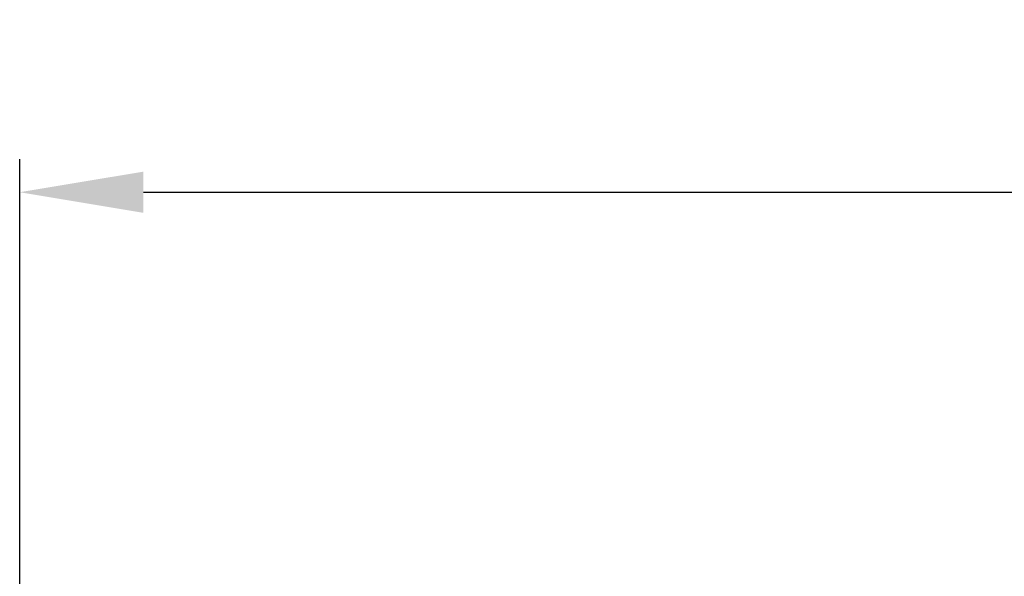
# Model space of a CAD drawing. Units: millimetres. Extents: x 2227 to 2375, y 637 to 742.
# Drawn here: x 2271 to 2279, y 723 to 728 of the extents above; entities that cross this region are included whole.
import ezdxf

# ---------------------------------------------------------------- set-up
doc = ezdxf.new("R2010")
doc.units = ezdxf.units.MM
doc.header["$LTSCALE"] = 65.395
doc.header["$PDMODE"] = 3
doc.header["$PDSIZE"] = 8
doc.layers.get('Defpoints').update_dxf_attribs({"linetype": 'CONTINUOUS'})
doc.layers.add('Dim', color=3, linetype='CONTINUOUS', lineweight=15)
doc.styles.add('Romans字体', font='romans.shx', dxfattribs={"width": 0.75})
doc.dimstyles.new('01', dxfattribs={"dimscale": 0.25, "dimtxt": 5, "dimasz": 4.5, "dimexe": 1.2, "dimexo": 0.2, "dimgap": 0.5, "dimtad": 1, "dimdsep": 46, "dimtxsty": 'Romans字体', "dimcen": 0, "dimclrd": 1, "dimclre": 6, "dimclrt": 4, "dimazin": 2, "dimtfac": 1, "dimtofl": 0, "dimtmove": 0, "dimatfit": 3, "dimfxl": 1, "dimtolj": 1, "dimtzin": 0, "dimarcsym": 0})

# ---------------------------------------------------------------- blocks, each defined once
blk = doc.blocks.new('*D70')
at = {"layer": 'Defpoints', "color": 0, "lineweight": 5}
for p in [(2303.0077, 726.4523), (2270.5077, 722.515), (2303.0077, 722.033)]:
    blk.add_point(p, dxfattribs=at)
at = {"layer": 'Dim', "color": 6, "lineweight": -2}
for p, q in [((2270.5077, 722.565), (2270.5077, 726.7523)), ((2303.0077, 722.083), (2303.0077, 726.7523))]:
    blk.add_line(p, q, dxfattribs=at)
at = {"layer": 'Dim', "color": 1, "lineweight": -2}
blk.add_line((2271.6327, 726.4523), (2301.8827, 726.4523), dxfattribs=at)
at = {"layer": 'Dim', "color": 1, "lineweight": 5}
for points in [[(2271.6327, 726.6398), (2271.6327, 726.2648), (2270.5077, 726.4523)], [(2301.8827, 726.6398), (2301.8827, 726.2648), (2303.0077, 726.4523)]]:
    blk.add_solid(points, dxfattribs=at)
at = {"layer": 'Dim', "color": 4, "insert": (2286.4759, 727.2023), "char_height": 1.25, "attachment_point": 5, "style": 'Romans字体'}
blk.add_mtext('\\A1;32.5', dxfattribs=at)

msp = doc.modelspace()

# ---------------------------------------------------------------- dimensions: what is measured, and where the dimension line sits
at = {"layer": 'Dim', "color": 0}
dim = msp.add_linear_dim(base=(2303.0077, 726.4523), p1=(2270.5077, 722.515), p2=(2303.0077, 722.033), dimstyle='01', dxfattribs=at)
dim.commit()
dim.dimension.update_dxf_attribs({"geometry": '*D70', "text_midpoint": (2286.4759, 726.4523), "dimtype": 160})

doc.saveas('drawing.dxf')
